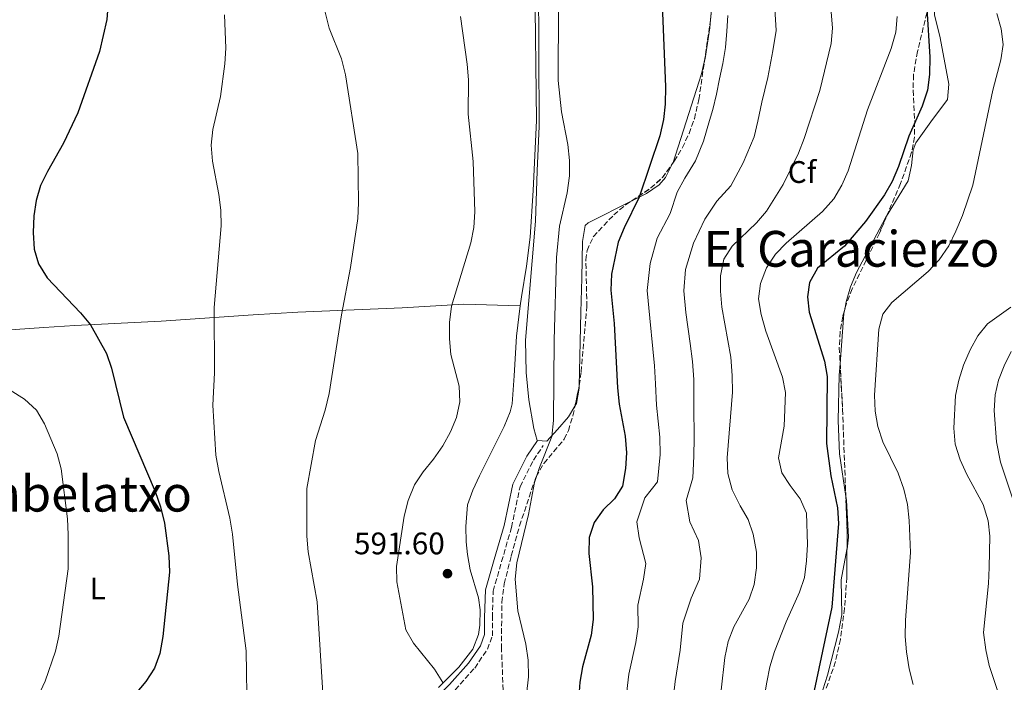
# Model space of a CAD drawing. Units: metres. Extents: x 583544 to 586982, y 4731250 to 4733606.
# Drawn here: x 584269 to 584586, y 4731630 to 4731842 of the extents above; entities that cross this region are included whole.
import ezdxf
from ezdxf.enums import TextEntityAlignment as Align

# ---------------------------------------------------------------- set-up
doc = ezdxf.new("R2010")
doc.units = ezdxf.units.M
doc.header["$MEASUREMENT"] = 0
doc.linetypes.add('DGN Style 3', pattern=[2.435890702152634, 1.739921930109024, -0.6959687720436097])
for name, color, linetype, lineweight in [('Balsa-alberca', 142, 'Continuous', 0), ('Camino', 7, 'DGN Style 3', 0), ('Cota de punto acotado terreno', 7, 'Continuous', 0), ('Curva de nivel directora', 30, 'Continuous', 30), ('Curva de nivel intermedia', 30, 'Continuous', 0), ('Etiqueta de uso rústico', 92, 'Continuous', 0), ('Etiqueta de zona arbolada', 92, 'Continuous', 0), ('Línea de cambio de uso (parcela vista)', 92, 'Continuous', 0), ('Margen derecho', 7, 'Continuous', 0), ('Punto acotado terreno (símbolo)', 7, 'Continuous', 0), ('Texto de Área (paraje) menor', 7, 'Continuous', 0), ('Zona arbolada', 92, 'DGN Style 3', 0)]:
    doc.layers.add(name, color=color, linetype=linetype, lineweight=lineweight)
doc.styles.add('Style-Arial', font='arial.ttf')

# ---------------------------------------------------------------- blocks, each defined once
blk = doc.blocks.new('5PATER')
at = {"layer": 'Balsa-alberca', "linetype": 'Continuous', "lineweight": 0}
h = blk.add_hatch(color=51, dxfattribs=at)
edge = h.paths.add_edge_path()
edge.add_ellipse((0, 0), major_axis=(-0.1095731443231308, -0.1110710700762829), ratio=0.9994222409660317, start_angle=0, end_angle=360)

msp = doc.modelspace()

# ---------------------------------------------------------------- linework, layer by layer
at = {"layer": 'Camino', "color": 7, "linetype": 'DGN Style 3', "lineweight": 0}
msp.add_polyline3d([(584409.1599999993, 4731627.119999999, 590.1600000000036), (584415.4800000004, 4731634.080000003, 591.8099999999977), (584419.5500000007, 4731640.15, 592.9100000000036), (584421.1399999999, 4731644.420000002, 592.9100000000036), (584421.1499999989, 4731650.28, 592.9100000000036), (584421.3999999971, 4731658.830000003, 593.4600000000064), (584424.1200000016, 4731668.28, 594.0099999999949), (584427.3, 4731679.300000002, 594.0099999999949), (584430.0300000014, 4731692.350000001, 594.0099999999949), (584434.3299999975, 4731700.9, 594.0099999999949), (584437.4999999992, 4731705.609999999, 594.5599999999977)], dxfattribs=at)
at = {"layer": 'Curva de nivel directora', "color": 30, "linetype": 'Continuous', "lineweight": 30, "flags": 128}
for points, elevation in [([(584268.6099999989, 4732012.460000002), (584269.7899999992, 4732001.840000001), (584271.7099999991, 4731991.930000001), (584273.0700000003, 4731981.529999999), (584273.7799999989, 4731971.030000002), (584277.1999999988, 4731944.760000001), (584277.8800000005, 4731934.250000001), (584278.7900000003, 4731929.34), (584280.1600000004, 4731923.859999999), (584283.1800000002, 4731914.150000002), (584288.949999999, 4731899.350000001), (584290.1799999984, 4731894.5), (584293.1699999992, 4731878.880000001), (584296.9199999997, 4731863.57), (584297.5199999987, 4731858.25), (584297.74, 4731848), (584297.3299999988, 4731842.470000003), (584295.0299999987, 4731832.230000001), (584288.0199999993, 4731812.490000002), (584283.4599999995, 4731802.699999999), (584278.2999999984, 4731793.680000001)], 575.0000000000001), ([(584475.7099999996, 4731847.32), (584476.7699999991, 4731820.86), (584476.6399999994, 4731815.320000002), (584476.0599999983, 4731810.350000001), (584474.9000000005, 4731805.110000002), (584468.329999999, 4731785.41), (584463.4400000006, 4731775.58), (584461.5399999986, 4731770.950000001), (584459.4499999987, 4731760.62), (584459.1400000004, 4731755.520000001), (584460.230000001, 4731744.779999999), (584461.2799999993, 4731724.140000002), (584461.8799999984, 4731718.92), (584463.7999999983, 4731708.590000002), (584464.2000000007, 4731703.220000001), (584463.9300000002, 4731698.230000001), (584462.9299999989, 4731692.540000001), (584460.3899999997, 4731688.480000001), (584456.7799999999, 4731684.95), (584453.8399999985, 4731680.910000001), (584452.2200000001, 4731676), (584452.0799999993, 4731670.87), (584453.3499999989, 4731660.170000001), (584453.5599999991, 4731649.67), (584452.8999999996, 4731644.710000002), (584450.0999999989, 4731634.45), (584449.2199999982, 4731629.530000002), (584448.4699999995, 4731619.11)], 600.0000000000001), ([(584560.6399999998, 4731845.960000001), (584561.659999999, 4731830.34), (584561.469999999, 4731824.78), (584560.85, 4731819.810000001), (584559.14, 4731814.630000001), (584554.9299999989, 4731805.02), (584551.5999999985, 4731795.29), (584549.5800000001, 4731790.460000002), (584547.1100000002, 4731786.109999999), (584540.9299999999, 4731777.560000001), (584534.2499999991, 4731769.680000002), (584525.5499999997, 4731762.609999999), (584522.9500000002, 4731757.950000001), (584522.3400000001, 4731753.410000001), (584522.8699999996, 4731748.440000001), (584527.7800000004, 4731732.680000001), (584528.6499999999, 4731727.750000002), (584528.4199999997, 4731706.24), (584529.839999999, 4731695.880000002), (584532.0299999994, 4731685.58), (584532.2699999987, 4731680.58), (584530.1799999988, 4731653.660000003), (584523.7300000002, 4731623.34)], 625.0000000000001), ([(584278.2999999984, 4731793.680000001), (584276.0499999998, 4731789.140000001), (584274.6199999994, 4731784.350000001), (584273.9100000008, 4731779.359999999), (584273.6499999992, 4731774.04), (584273.9899999991, 4731768.730000001), (584275.4299999984, 4731763.940000001), (584278.1399999998, 4731759.520000001), (584288.92, 4731748.279999999), (584292.1199999986, 4731744.320000002), (584297.2699999984, 4731735.210000004), (584298.8499999987, 4731730.460000001), (584302.6500000008, 4731714.720000001), (584312.9100000003, 4731690.850000001), (584314.6200000001, 4731685.890000001), (584315.9000000008, 4731680.640000001), (584317.2899999989, 4731670.130000001), (584317.4599999988, 4731664.930000001), (584315.3800000001, 4731644.220000001), (584314.3799999988, 4731638.74), (584312.6399999998, 4731634.050000001), (584309.8700000005, 4731629.770000001), (584306.4299999982, 4731625.750000001)], 575.0000000000002)]:
    msp.add_lwpolyline(points, dxfattribs=dict(at, elevation=elevation))
at = {"layer": 'Curva de nivel intermedia', "color": 30, "linetype": 'Continuous', "lineweight": 0, "flags": 128}
for points, elevation in [([(584378.0000000009, 4731799.449999999), (584374, 4731824.650000001), (584372.6600000011, 4731829.79), (584368.7899999997, 4731839.66), (584367.490000001, 4731844.859999999), (584366.4299999994, 4731849.910000001), (584365.0200000012, 4731865.390000001), (584363.0300000019, 4731875.609999998), (584357.6600000008, 4731895.810000001), (584352.8500000007, 4731910.220000001), (584350.1000000014, 4731920.8), (584350.1100000005, 4731926.07), (584351.2500000002, 4731930.930000001), (584354.4100000008, 4731940.960000001), (584355.4300000002, 4731945.930000001), (584355.4300000002, 4731950.930000001), (584354.7800000019, 4731961.949999999), (584353.480000001, 4731972.119999999), (584352.1300000009, 4731977.079999999), (584346.5099999994, 4731991.789999999), (584345.040000001, 4731996.99), (584343.3100000009, 4732007.679999999), (584337.6700000016, 4732033.350000001)], 585), ([(584431.5800000004, 4731620.859999998), (584432.7800000008, 4731631.240000002), (584432.6800000002, 4731636.67), (584431.9200000003, 4731641.810000001), (584429.3499999997, 4731652.48), (584428.4900000015, 4731662.649999999), (584429.0400000013, 4731667.909999999), (584432.7300000016, 4731683.470000001), (584434.7200000009, 4731693.75), (584436.2600000009, 4731698.509999999), (584440.2599999997, 4731708.449999998), (584440.7300000013, 4731713.679999999), (584440.9600000015, 4731739.449999998), (584441.7400000016, 4731765.98), (584442.7600000009, 4731776.099999999), (584445.2100000005, 4731786.829999999), (584445.9000000012, 4731792.21), (584445.8800000012, 4731797.220000001), (584445.3700000015, 4731802.289999999), (584443.3100000006, 4731812.789999999), (584442.2900000014, 4731822.9), (584442.5300000006, 4731870.4), (584443.2600000015, 4731881.02)], 595.0000000000001), ([(584529.1399999994, 4731855.420000001), (584530.4, 4731839.720000001), (584529.9500000008, 4731834.74), (584526.3299999997, 4731819.66), (584521.2800000005, 4731804.219999999), (584519.4600000011, 4731799.560000001), (584514.5800000017, 4731789.480000001), (584509.1800000014, 4731780.939999999), (584505.9500000017, 4731777.12), (584498.1200000017, 4731769.690000001), (584495.4800000021, 4731765.449999998), (584494.4400000004, 4731760.139999999), (584494.36, 4731755.139999999), (584494.8099999992, 4731750.09), (584497.6800000014, 4731734.01), (584498.1399999997, 4731728.09), (584498.2400000002, 4731722.720000001), (584496.5900000007, 4731701.600000001), (584496.7600000006, 4731696.600000001), (584498.1900000012, 4731691.359999998), (584500.7500000005, 4731686.180000001), (584503.3299999997, 4731681.87), (584504.9300000002, 4731677.130000001), (584506.020000001, 4731671.3), (584506.020000001, 4731666.3), (584505.1700000016, 4731660.970000001), (584503.6300000015, 4731656.21), (584498.6400000004, 4731647.300000001), (584496.8700000001, 4731642.619999998), (584495.7900000005, 4731637.449999998), (584493.4900000005, 4731616.449999998)], 615), ([(584511.6, 4731849.399999999), (584512.2999999997, 4731838.92), (584511.22, 4731832.359999998), (584509.6500000008, 4731823.890000001), (584507.6500000004, 4731815.88), (584506.4400000012, 4731809.77), (584505.1800000005, 4731804.81), (584501.7400000006, 4731796.439999999), (584497.7599999997, 4731788.990000002), (584493.1799999998, 4731784.160000001), (584489.3300000008, 4731778.34), (584485.6900000019, 4731770.609999998), (584483.1399999993, 4731762.109999998), (584482.6200000008, 4731755.269999999), (584483.2800000003, 4731748.319999999), (584484.6200000013, 4731738.42), (584485.4500000007, 4731732.600000001), (584485.8500000007, 4731726.770000001), (584485.8600000018, 4731718.130000001), (584485.9800000002, 4731708.039999999), (584485.8000000014, 4731702.140000001), (584485.4800000018, 4731695.25), (584483.4099999998, 4731687.88), (584484.5200000008, 4731681.079999999), (584487.3100000002, 4731675.050000001), (584488.24, 4731669.5), (584487.67, 4731662.619999998), (584485.0100000004, 4731656.539999999), (584482.3600000015, 4731648.470000001), (584481.4899999998, 4731639.869999998), (584479.8300000012, 4731629.819999999), (584479.0600000002, 4731623.199999998)], 609.9999999999999), ([(584342.39, 4731618.889999999), (584342.0900000005, 4731639.609999999), (584339.3099999999, 4731660.92), (584337.6900000017, 4731677.119999998), (584336.8400000001, 4731682.259999999), (584333.2600000015, 4731697.230000001), (584332.3899999998, 4731702.539999999), (584331.4199999997, 4731718.550000002), (584331.8700000013, 4731728.939999999), (584331.8600000001, 4731749.890000001), (584334.0700000006, 4731776.140000001), (584333.9299999998, 4731781.26), (584333.3100000008, 4731786.220000001), (584331.27, 4731796.939999999), (584330.8699999999, 4731802.140000001), (584331.3500000006, 4731807.109999999), (584333.8800000007, 4731817.789999999), (584335.2100000007, 4731828.259999999), (584335.6100000007, 4731833.319999999), (584335.1799999994, 4731843.980000001)], 580.0000000000001), ([(584469.6600000013, 4731662.679999999), (584470.4500000002, 4731667.699999999), (584468.3, 4731675.970000002), (584467.5500000012, 4731681.119999999), (584470.0999999993, 4731688.83), (584474.2099999998, 4731693.899999999), (584475.000000001, 4731702.680000001), (584474.8899999993, 4731708.320000002), (584473.8700000001, 4731718.520000001), (584473.5700000006, 4731725.46), (584473.2199999996, 4731731.199999998), (584472.680000001, 4731736.609999999), (584471.76, 4731746.55), (584470.8800000016, 4731755.390000001), (584471.8400000005, 4731764.08), (584474.1200000005, 4731772.199999998), (584478.26, 4731780.17), (584480.530000001, 4731786.98), (584482.9800000007, 4731791.470000001), (584486.3300000012, 4731797.050000001), (584488.9000000017, 4731803.390000001), (584490.9100000011, 4731810.070000002), (584491.9100000003, 4731813.59), (584493.1100000005, 4731818.48), (584494.0600000004, 4731823.439999999), (584495.14, 4731828.390000001), (584495.9800000004, 4731833.520000001), (584496.4600000011, 4731838.719999999), (584496.7699999996, 4731843.730000001)], 605.0000000000001), ([(584556.2499999999, 4731628.82), (584555.0300000017, 4731633.880000001), (584554.0900000007, 4731639.29), (584553.7000000018, 4731644.27), (584553.8200000003, 4731649.48), (584555.4699999999, 4731671.21), (584555.0400000006, 4731681.449999999), (584554.4500000007, 4731686.680000001), (584553.2999999995, 4731691.539999999), (584551.4100000008, 4731696.67), (584546.5899999995, 4731706.759999999), (584544.950000001, 4731711.66), (584544.0900000005, 4731716.59), (584543.9000000005, 4731721.739999998), (584545.2100000003, 4731743), (584546.5600000004, 4731747.81), (584549.4800000017, 4731751.599999999), (584561.1100000015, 4731761.480000001), (584564.6400000007, 4731765.269999999), (584567.7099999997, 4731769.76), (584569.9500000017, 4731774.449999999), (584572.0900000007, 4731779.46), (584575.4200000011, 4731789.239999999), (584581.8099999992, 4731819.74), (584584.4300000012, 4731829.529999998), (584585.1500000008, 4731834.49), (584584.5499999997, 4731839.449999998), (584583.1500000003, 4731844.430000001)], 630.0000000000001), ([(584409.66, 4731714.630000001), (584410.6700000003, 4731719.66), (584410.4900000015, 4731724.66), (584407.7900000014, 4731734.849999998), (584407.3399999999, 4731739.83), (584407.3700000012, 4731745.140000002), (584408.0100000005, 4731750.349999999), (584414.2100000009, 4731770.74), (584415.2200000011, 4731775.640000001), (584415.4700000016, 4731780.71), (584414.9500000007, 4731796.880000001), (584413.4199999997, 4731812.109999999), (584413.4500000009, 4731823.119999997), (584413.0500000007, 4731828.100000001), (584410.9100000017, 4731843.449999999)], 590.0000000000001), ([(584551.1900000017, 4731843.390000001), (584550.6799999998, 4731838.42), (584549.2600000005, 4731833.140000001), (584541.6200000006, 4731813.5), (584535.370000001, 4731793.859999999), (584533.3400000016, 4731789.289999999), (584530.8300000015, 4731784.849999999), (584527.1800000013, 4731780.810000001), (584515.5400000005, 4731770.66), (584512.1100000017, 4731767.029999998), (584509.2100000005, 4731762.649999999), (584507.2500000002, 4731757.699999998), (584506.64, 4731752.73), (584507.4800000004, 4731747.689999999), (584508.9199999999, 4731742.289999999), (584514.3700000015, 4731727.519999999), (584515.2900000003, 4731722.600000001), (584514.8400000009, 4731711.849999998), (584513.0700000006, 4731701.619999997), (584514.1200000012, 4731696.84), (584516.7699999999, 4731692.699999999), (584519.9999999999, 4731688.439999999), (584522.0499999993, 4731683.88), (584522.3300000011, 4731673.759999999), (584522.0700000017, 4731668.550000001), (584521.4100000003, 4731663.239999999), (584519.8200000009, 4731658.499999999), (584515.4800000002, 4731648.970000001), (584511.7699999998, 4731639.390000001), (584510.260000001, 4731634.52), (584509.280000002, 4731629.56), (584506.610000001, 4731613.889999999)], 620.0000000000001), ([(584366.7699999991, 4731624.350000001), (584364.9100000017, 4731655.42), (584362.0400000017, 4731671.460000001), (584361.5900000002, 4731676.439999999), (584361.5700000001, 4731691.79), (584364.3900000008, 4731707.179999999), (584367.4800000021, 4731716.970000001), (584368.7400000006, 4731722.310000001), (584372.6600000011, 4731747.619999997), (584375.5600000002, 4731762.800000002), (584377.9299999994, 4731778.57), (584378.1500000006, 4731783.57), (584378.0000000009, 4731799.449999999)], 585), ([(584583.9600000017, 4731624.929999999), (584580.6800000004, 4731634.909999998), (584579.5899999996, 4731639.909999999), (584578.8400000009, 4731645.529999998), (584580.4700000003, 4731661.230000001), (584580.7300000018, 4731666.42), (584580.9300000007, 4731676.449999999), (584580.3300000017, 4731681.409999999), (584578.7900000017, 4731686.67), (584573.5400000013, 4731696.3), (584571.3700000009, 4731701.03), (584569.7900000006, 4731706.05), (584569.3300000002, 4731711.119999999), (584569.8900000012, 4731721.679999999), (584570.8900000004, 4731726.58), (584572.4400000017, 4731731.399999999), (584574.5300000014, 4731736.31), (584577.0800000018, 4731740.789999999), (584580.1900000009, 4731744.71), (584587.6000000006, 4731750.079999999)], 635.0000000000001), ([(584263.5700000008, 4731607.34), (584272.780000002, 4731620.489999999), (584275.2200000006, 4731624.849999998), (584277.5800000009, 4731629.890000001), (584280.8100000008, 4731639.470000001), (584281.8800000014, 4731644.369999998), (584284.9400000013, 4731665.96), (584284.9700000006, 4731677.02), (584284.690000001, 4731682.009999999), (584282.6900000006, 4731698.07), (584281.4400000012, 4731702.909999999), (584277.3300000007, 4731712.539999999), (584274.8000000004, 4731716.92), (584270.9200000003, 4731720.469999999), (584266.3200000001, 4731723.429999999)], 570.0000000000001), ([(584405.240000001, 4731629.48), (584402.530000002, 4731633.739999999), (584395.8399999999, 4731642.05), (584393.360000001, 4731646.390000001), (584390.5, 4731661.76), (584390.4000000017, 4731666.76), (584392.8, 4731682.930000001), (584394.1600000013, 4731687.920000001), (584396.1500000006, 4731692.970000001), (584398.9199999999, 4731697.13), (584402.2900000006, 4731701.189999999), (584405.25, 4731705.489999999), (584407.7100000009, 4731709.959999999), (584409.66, 4731714.630000001)], 590.0000000000001), ([(584463.9600000015, 4731623.869999999), (584464.9699999996, 4731632.130000001), (584467.2000000003, 4731642.289999999), (584468.0000000005, 4731647.32), (584467.8600000018, 4731654.319999999), (584469.6600000013, 4731662.679999999)], 605.0000000000001)]:
    msp.add_lwpolyline(points, dxfattribs=dict(at, elevation=elevation))
at = {"layer": 'Línea de cambio de uso (parcela vista)', "color": 92, "linetype": 'Continuous', "lineweight": 0, "elevation": 628.4499999999971, "flags": 128}
msp.add_lwpolyline([(584532.8340999996, 4731731.851299999), (584534.0599999996, 4731748), (584534.2911, 4731749.266000001)], dxfattribs=at)
at = {"layer": 'Línea de cambio de uso (parcela vista)', "color": 92, "linetype": 'Continuous', "lineweight": 0, "extrusion": (-0.1486155848558154, -0.03215583828033414, 0.988372100983457), "elevation": -238422.0016802943, "flags": 128}
msp.add_lwpolyline([(-4501111.752228026, 1553688.242798309), (-4501111.184267122, 1553688.105918698), (-4501106.467331272, 1553686.193533922), (-4501105.750440451, 1553685.515487842)], dxfattribs=at)
at = {"layer": 'Línea de cambio de uso (parcela vista)', "color": 92, "linetype": 'Continuous', "lineweight": 0}
for points in [[(584430.1100000005, 4731750.470000001, 592.1300000000047), (584430.4800000004, 4731753.380000001, 592.1300000000047), (584432.1500000004, 4731763.230000001, 592.570000000007), (584433.2699999996, 4731772.529999999, 592.6199999999953), (584434.2599999999, 4731787.49, 592.1600000000036), (584435.3300000001, 4731810.050000001, 592.070000000007), (584434.7800000003, 4731854.9, 593.2299999999959), (584434.5999999996, 4731869.980000001, 592.679999999993), (584435.0199999996, 4731874.949999999, 592.8899999999994), (584436.2000000002, 4731882.58, 593.2299999999959), (584437.1299999999, 4731894.74, 593.2299999999959), (584437.1799999997, 4731899.74, 593.2299999999959), (584436.9299999997, 4731902.619999999, 593.2299999999959), (584435.5300000003, 4731907.42, 593.2299999999959), (584428.8700000001, 4731919.300000001, 593.2299999999959), (584425.2800000003, 4731926.730000001, 592.679999999993), (584424.3799999999, 4731931.66, 592.679999999993), (584423.9199999999, 4731939.630000001, 592.679999999993), (584424.1900000004, 4731941.82, 592.679999999993), (584426.0199999996, 4731946.449999999, 592.8699999999953), (584430.5300000003, 4731954.859999999, 593.779999999999), (584433.5099999999, 4731964.300000001, 595.2700000000041), (584434.6600000003, 4731971.039999999, 595.5200000000041), (584434.7378000002, 4731971.720100001, 595.5136999999959)], [(584497.0100999996, 4731891.663899999, 603.670100000003), (584496.0999999996, 4731887.390000001, 603.1199999999953), (584493.1399999997, 4731874.789999999, 603.1199999999953), (584492.7699999996, 4731871.060000001, 602.9700000000012), (584492.6500000004, 4731861.060000001, 602.570000000007), (584491.7100000001, 4731848.029999999, 602.1499999999943), (584491.1845000006, 4731842.4202, 602.0339999999997)], [(584547.7654999997, 4731779.3226, 628.3990000000049), (584554.6600000003, 4731790.680000001, 627.3500000000058), (584555.7599999999, 4731795.539999999, 627.3500000000058), (584556.2400000002, 4731800.640000001, 627.3500000000058), (584557.1699999999, 4731802.83, 627.3500000000058), (584561.9100000003, 4731809.57, 627.3500000000058), (584567.3300000001, 4731816.76, 628.4499999999971), (584567.6900000004, 4731821.720000001, 628.0500000000029), (584564.9100000003, 4731836.58, 627.8999999999943), (584563.1200000001, 4731844.01, 627.8999999999943), (584563.2999999998, 4731848.99, 627.8999999999943), (584563.8099999996, 4731850.539999999, 627.8999999999943), (584566.3399999999, 4731854.789999999, 628.5), (584569.9100000003, 4731858.180000001, 629.5500000000029), (584574.1299999999, 4731860.939999999, 630.5099999999948), (584579.5999999996, 4731863.109999999, 631.7400000000052), (584584.3899999997, 4731863.880000001, 633.1399999999994), (584590.8600000005, 4731863.529999999, 635.0399999999936)], [(584447.6566000005, 4731718.217599999, 595.3169000000053), (584445.6200000001, 4731714.810000001, 594.8999999999943), (584442.0300000003, 4731710.699999999, 594.3000000000029), (584438.6900000004, 4731706.99, 594.3300000000017), (584435.5899999999, 4731707.210000001, 593.7899999999936), (584435.54, 4731707.220000001, 593.779999999999), (584434.4199999999, 4731711.050000001, 593.779999999999), (584432.8700000001, 4731720.279999999, 593.2299999999959), (584431.9900000002, 4731729.060000001, 593.779999999999), (584431.79, 4731739.42, 593.779999999999), (584435.04, 4731777.680000001, 593.779999999999), (584435.5300000003, 4731793.890000001, 592.679999999993), (584436.1600000003, 4731808.25, 593.0599999999977), (584435.9500000002, 4731855.49, 594.3600000000006)], [(584491.1845000006, 4731842.4202, 602.0339999999997), (584490.9400000004, 4731839.810000001, 601.9799999999959), (584489.5099999999, 4731829.9, 602.0399999999936), (584489.2143000001, 4731828.734099999, 602.0351999999984)], [(584489.2143000001, 4731828.734099999, 602.0351999999984), (584488.2800000003, 4731825.050000001, 602.0200000000041), (584484.2000000002, 4731812.230000001, 601.4700000000012), (584479.0499999998, 4731796.210000001, 601.3399999999965), (584479.0241, 4731796.160499999, 601.3353000000062)], [(584479.0241, 4731796.160499999, 601.3353000000062), (584476.7199999997, 4731791.76, 600.9199999999983), (584474.7199999997, 4731789.4, 600.529999999999), (584470.6299999999, 4731786.600000001, 599.820000000007), (584465.9274000004, 4731784.2349, 598.993100000007)], [(584465.9274000004, 4731784.2349, 598.993100000007), (584451.9199999999, 4731777.189999999, 596.529999999999), (584450.9699999997, 4731776.27, 596.3300000000017), (584450.1100000005, 4731771.109999999, 595.9799999999959), (584449.8499999996, 4731759.41, 596.529999999999), (584449.5099999999, 4731748.42, 596.6100000000006), (584449.0219999999, 4731724.653700001, 595.7315999999992)], [(584534.2911, 4731749.266000001, 628.4499999999971), (584534.75, 4731751.779999999, 628.4499999999971), (584536.1600000003, 4731756.600000001, 628.4499999999971), (584538.0599999996, 4731761.230000001, 628.4499999999971), (584547.4299999997, 4731778.77, 628.4499999999971), (584547.7654999997, 4731779.3226, 628.3990000000049)], [(584257.1299999999, 4731742.130000001, 571.1000000000058), (584277.0700000003, 4731743.529999999, 571.9100000000036), (584287.0700000003, 4731744.119999999, 572.9199999999983), (584314.75, 4731745.560000001, 576.7400000000052), (584344.3099999996, 4731747.609999999, 581.4100000000036), (584358.6500000004, 4731748.41, 583.429999999993), (584392.2000000002, 4731749.869999999, 587.179999999993), (584411.9699999997, 4731750.970000001, 590.1100000000006), (584430.1100000005, 4731750.470000001, 592.1300000000047)], [(584403.8300000001, 4731627.83, 590.4799999999959), (584410.3700000001, 4731634.34, 591.5800000000017), (584414.8899999997, 4731640.180000001, 592.1300000000047), (584416.7100000001, 4731644.91, 592.0899999999965), (584417.1600000003, 4731647.83, 592.1300000000047), (584417.25, 4731652.84, 592.4400000000023), (584416.7300000004, 4731656.609999999, 592.679999999993), (584414.0499999998, 4731665.619999999, 593.2299999999959), (584413.1600000003, 4731670.539999999, 593.0399999999936), (584412.7199999997, 4731674.630000001, 592.679999999993), (584412.6699999999, 4731679.619999999, 592.2200000000012), (584413.2000000002, 4731686.560000001, 592.1300000000047), (584414.8899999997, 4731691.300000001, 592.1300000000047), (584416.9900000002, 4731695.82, 592.1300000000047), (584424.9699999997, 4731711.75, 591.5800000000017), (584426.9000000004, 4731716.390000001, 591.5800000000017), (584427.4600000001, 4731718.939999999, 591.5800000000017), (584428.1600000003, 4731727.949999999, 591.5800000000017), (584428.8700000001, 4731740.779999999, 592.1300000000047), (584430.1100000005, 4731750.470000001, 592.1300000000047)], [(584587.7699999996, 4731735.82, 635.679999999993), (584585.5, 4731731.25, 635.8899999999994), (584583.6500000004, 4731726.630000001, 636.3600000000006), (584582.5599999996, 4731721.880000001, 636.7700000000041), (584582.2400000002, 4731716.880000001, 637.1199999999953), (584583.0599999996, 4731706.779999999, 637.320000000007), (584584.2999999998, 4731700.26, 637.320000000007), (584588.7699999996, 4731686.74, 637.320000000007)], [(584534.6549000005, 4731689.209899999, 627.3898999999947), (584532.6699999999, 4731702.91, 627.8699999999953), (584532.1699999999, 4731713.600000001, 628.3500000000058), (584532.5599999996, 4731728.24, 628.4499999999971), (584532.8340999996, 4731731.851299999, 628.4499999999971)], [(584535.0296, 4731672.1525, 626.6159999999945), (584535.0499999998, 4731672.26, 626.6199999999953), (584535.4699999997, 4731676.140000001, 626.8000000000029), (584534.8200000003, 4731688.07, 627.3500000000058), (584534.6549000005, 4731689.209899999, 627.3898999999947)], [(584517.3804000001, 4731598.309900001, 624.6000000000058), (584518.4000000004, 4731603.25, 624.6000000000058), (584522.0300000003, 4731613.369999999, 624.6000000000058), (584527.2400000002, 4731627.09, 626.25), (584528.7400000002, 4731631.850000001, 626.5099999999948), (584532.2999999998, 4731645.67, 626.8399999999965), (584533.3799999999, 4731651.16, 626.8000000000029), (584533.1799999997, 4731662.42, 626.25), (584535.0296, 4731672.1525, 626.6159999999945)]]:
    msp.add_polyline3d(points, dxfattribs=at)
at = {"layer": 'Margen derecho', "color": 7, "linetype": 'Continuous', "lineweight": 0}
msp.add_polyline3d([(584372.5100000014, 4731604.28, 585.3999999999943), (584377.2499999999, 4731611.570000002, 586.3099999999978), (584384.5799999969, 4731615.08, 587.4100000000036), (584393.75, 4731617.960000002, 588.5099999999949), (584400.1999999986, 4731621.480000002, 589.6100000000006), (584407.36, 4731628.82, 590.1600000000036), (584413.5300000013, 4731635.61, 591.8099999999977), (584417.3299999967, 4731641.279999999, 592.9100000000036), (584418.6599999989, 4731644.870000001, 592.9100000000036), (584418.6700000024, 4731650.310000001, 592.9100000000036), (584418.9299999994, 4731659.210000002, 593.4600000000064), (584421.739999999, 4731668.960000002, 594.0099999999949), (584424.8999999972, 4731679.9, 594.0099999999949), (584427.6800000002, 4731693.170000001, 594.0099999999949), (584432.1900000006, 4731702.150000002, 594.0099999999949), (584435.5900000003, 4731707.210000004, 594.5599999999977)], dxfattribs=at)
at = {"layer": 'Zona arbolada', "color": 92, "linetype": 'DGN Style 3', "lineweight": 0, "extrusion": (0.6405520552703172, -0.1073012168155444, 0.760381163206241), "elevation": -132875.4509351472, "flags": 128}
msp.add_lwpolyline([(4763369.002957153, 156496.1095097073), (4763381.921390413, 156496.4676439734), (4763382.826484603, 156496.5276922812)], dxfattribs=at)
at = {"layer": 'Zona arbolada', "color": 92, "linetype": 'DGN Style 3', "lineweight": 0, "extrusion": (-0.4441613008865574, 0.29616538290346, 0.8455807499963608), "elevation": 1142301.958272514, "flags": 128}
msp.add_lwpolyline([(-4261093.006773738, -1808207.800847565), (-4261099.829980308, -1808204.450383811), (-4261104.622698513, -1808203.027200011), (-4261110.194600794, -1808202.738728137)], dxfattribs=at)
at = {"layer": 'Zona arbolada', "color": 92, "linetype": 'DGN Style 3', "lineweight": 0, "extrusion": (0.9244817517614, 0.02952467851983395, 0.3800812860671697), "elevation": 680332.6245185356, "flags": 128}
msp.add_lwpolyline([(4710662.2603615, -278879.7836119017), (4710647.552100207, -278880.5638676886), (4710619.582570384, -278880.9905920328)], dxfattribs=at)
at = {"layer": 'Zona arbolada', "color": 92, "linetype": 'DGN Style 3', "lineweight": 0, "extrusion": (-0.03040028828793165, -0.143298151121635, 0.9892125466031716), "elevation": -695222.7144419875, "flags": 128}
msp.add_lwpolyline([(-410242.5075597047, 4698840.620141475), (-410242.5075597047, 4698847.271228668)], dxfattribs=at)
at = {"layer": 'Zona arbolada', "color": 92, "linetype": 'DGN Style 3', "lineweight": 0, "extrusion": (0.002310869456935776, -0.01402967832981142, 0.9998989088944517), "elevation": -64403.4926647872, "flags": 128}
msp.add_lwpolyline([(584531.6381689862, 4731251.303059847), (584532.0536267908, 4731240.302077124), (584532.0134231104, 4731234.243980881)], dxfattribs=at)
at = {"layer": 'Zona arbolada', "color": 92, "linetype": 'DGN Style 3', "lineweight": 0}
for points in [[(584539.3773999996, 4731987.571000001, 630.2630999999965), (584539.6699999999, 4731985.939999999, 630.2599999999948), (584541.4800000004, 4731971.050000001, 629.8899999999994), (584544.0700000003, 4731944.050000001, 629.1600000000036), (584545.0499999998, 4731924.07, 629.5500000000029), (584545.5800000001, 4731918.609999999, 629.7100000000064), (584546.7999999998, 4731913.789999999, 629.9400000000023), (584550.8600000005, 4731904.550000001, 630.6000000000058), (584552.5099999999, 4731899.460000001, 630.8099999999977), (584553.5, 4731894.630000001, 630.4100000000036), (584555.4900000002, 4731884.939999999, 628.4499999999971), (584556.29, 4731880.99, 628.0599999999977), (584561.1799999997, 4731856.890000001, 628.0599999999977), (584561.6399999997, 4731851.960000001, 627.9199999999983), (584561.2400000002, 4731847.02, 627.6900000000023), (584557.6900000004, 4731832.189999999, 627.0099999999948), (584556.3799999999, 4731824.710000001, 626.9600000000064), (584556.2599999999, 4731819.730000001, 627.2100000000064), (584556.7800000003, 4731809.699999999, 628.2400000000052), (584556.6699999999, 4731804.710000001, 628.7700000000041), (584555.79, 4731799.800000001, 629.1399999999994), (584552.2300000004, 4731789.810000001, 629.570000000007), (584547.7654999997, 4731779.3226, 630.0237000000052)], [(584425.1299999999, 4731614.850000001, 594.0099999999948), (584424.0800000001, 4731640.26, 594.6499999999943), (584424.1900000004, 4731655.26, 595.0599999999977), (584424.9900000002, 4731661.130000001, 595.4199999999983), (584427.2199999997, 4731670.15, 596.1900000000023), (584429.8700000001, 4731679.800000001, 596.4700000000012), (584435.1699999999, 4731695.57, 596.7400000000052), (584437.7100000001, 4731699.850000001, 596.75), (584444.2100000001, 4731707.630000001, 596.6999999999971), (584445.5599999996, 4731710.4, 596.7400000000052), (584447.0099999999, 4731715.17, 597.1199999999953), (584449.0700000003, 4731724.880000001, 598.5899999999965), (584449.6600000003, 4731729.300000001, 598.9400000000023), (584451.5099999999, 4731750.230000001, 598.9400000000023), (584451.1600000003, 4731765.230000001, 599.3899999999994), (584451.5599999996, 4731768.24, 599.4799999999959), (584453.5800000001, 4731772.74, 599.6499999999943), (584460.1399999997, 4731779.699999999, 600.029999999999), (584463.9299999997, 4731782.9, 600.679999999993), (584472.0700000003, 4731788.34, 603.0500000000029), (584475.7300000004, 4731791.66, 603.8099999999977), (584479.5800000001, 4731796.92, 603.9900000000052), (584482.1600000003, 4731801.310000001, 604.1000000000058), (584484.3200000003, 4731805.850000001, 604.2100000000064), (584486.0199999996, 4731810.550000001, 604.3099999999977), (584487.4699999997, 4731816.779999999, 604.429999999993), (584491.0800000001, 4731841.52, 604.8800000000047), (584496.3600000005, 4731887, 606.8500000000058)], [(584561.2400000002, 4731847.02, 627.6900000000023), (584557.6900000004, 4731832.189999999, 627.0099999999948), (584556.3799999999, 4731824.710000001, 626.9600000000064), (584556.2599999999, 4731819.730000001, 627.2100000000064), (584556.7800000003, 4731809.699999999, 628.2400000000052), (584556.6699999999, 4731804.710000001, 628.7700000000041), (584555.79, 4731799.800000001, 629.1399999999994), (584552.2300000004, 4731789.810000001, 629.570000000007), (584545.4400000004, 4731773.859999999, 630.2599999999948), (584536.6900000004, 4731755.92, 631.0500000000029), (584534.8600000005, 4731751.25, 631.2200000000012), (584533.6699999999, 4731747.100000001, 631.3600000000006), (584532.8399999999, 4731742.109999999, 631.3899999999994), (584532.5599999996, 4731737.109999999, 631.2400000000052), (584533.5999999996, 4731717.16, 630.2599999999948), (584535.0700000003, 4731678.210000001, 629.7100000000064), (584534.9699999997, 4731663.230000001, 629.5), (584534.2599999999, 4731653.26, 629.3500000000058), (584532.9100000003, 4731643.289999999, 629.1999999999971), (584531.3399999999, 4731636.180000001, 629.029999999999), (584528.0499999998, 4731626.74, 628.5200000000041)], [(584479.0241, 4731796.160499999, 603.9640000000073), (584479.5800000001, 4731796.92, 603.9900000000052), (584482.1600000003, 4731801.310000001, 604.1000000000058), (584484.3200000003, 4731805.850000001, 604.2100000000064), (584486.0199999996, 4731810.550000001, 604.3099999999977), (584487.4699999997, 4731816.779999999, 604.429999999993), (584489.2143000001, 4731828.734099999, 604.6474000000017)], [(584449.0219999999, 4731724.653700001, 598.5556999999973), (584449.0700000003, 4731724.880000001, 598.5899999999965), (584449.6600000003, 4731729.300000001, 598.9400000000023), (584451.5099999999, 4731750.230000001, 598.9400000000023), (584451.1600000003, 4731765.230000001, 599.3899999999994), (584451.5599999996, 4731768.24, 599.4799999999959), (584453.5800000001, 4731772.74, 599.6499999999943), (584460.1399999997, 4731779.699999999, 600.029999999999), (584463.9299999997, 4731782.9, 600.679999999993), (584465.9274000004, 4731784.2349, 601.261599999998)], [(584547.7654999997, 4731779.3226, 630.0237000000052), (584545.4400000004, 4731773.859999999, 630.2599999999948), (584536.6900000004, 4731755.92, 631.0500000000029), (584534.8600000005, 4731751.25, 631.2200000000012), (584534.2911, 4731749.266000001, 631.2869000000064)], [(584534.2911, 4731749.266000001, 631.2869000000064), (584533.6699999999, 4731747.100000001, 631.3600000000006), (584532.8399999999, 4731742.109999999, 631.3899999999994), (584532.5599999996, 4731737.109999999, 631.2400000000052), (584532.8340999996, 4731731.851299999, 630.9817000000039)], [(584425.1299999999, 4731614.850000001, 594.0099999999948), (584424.0800000001, 4731640.26, 594.6499999999943), (584424.1900000004, 4731655.26, 595.0599999999977), (584424.9900000002, 4731661.130000001, 595.4199999999983), (584427.2199999997, 4731670.15, 596.1900000000023), (584429.8700000001, 4731679.800000001, 596.4700000000012), (584435.1699999999, 4731695.57, 596.7400000000052), (584437.7100000001, 4731699.850000001, 596.75), (584444.2100000001, 4731707.630000001, 596.6999999999971), (584445.5599999996, 4731710.4, 596.7400000000052), (584447.0099999999, 4731715.17, 597.1199999999953), (584447.6566000005, 4731718.217599999, 597.5813999999956)], [(584535.0296, 4731672.1525, 629.6251000000047), (584534.9699999997, 4731663.230000001, 629.5), (584534.2599999999, 4731653.26, 629.3500000000058), (584532.9100000003, 4731643.289999999, 629.1999999999971), (584531.3399999999, 4731636.180000001, 629.029999999999), (584528.0499999998, 4731626.74, 628.5200000000041), (584522.4900000002, 4731612.83, 627.6499999999943), (584517.7599999999, 4731599.730000001, 627.25), (584517.3804000001, 4731598.309900001, 627.218599999993)]]:
    msp.add_polyline3d(points, dxfattribs=at)

# ---------------------------------------------------------------- block references
at = {"layer": 'Punto acotado terreno (símbolo)', "color": 7, "linetype": 'Continuous', "lineweight": 0, "xscale": 10, "yscale": 10, "zscale": 10}
msp.add_blockref('5PATER', (584406.7399999986, 4731664.430000001, 591.5899999999965), dxfattribs=at)

# ---------------------------------------------------------------- texts
at = {"layer": 'Cota de punto acotado terreno', "color": 7, "linetype": 'Continuous', "lineweight": 0, "style": 'Style-Arial'}
msp.add_text('591.60', height=7.000000000000002, dxfattribs=at).set_placement((584376.7100000016, 4731670.640000001, 591.5899999999965))
at = {"layer": 'Etiqueta de uso rústico', "color": 92, "linetype": 'Continuous', "lineweight": 0, "style": 'Style-Arial'}
msp.add_text('L', height=7.000000000000002, dxfattribs=at).set_placement((584294.431420379, 4731659.67001, 571.3699999999953), align=Align.MIDDLE_CENTER)
at = {"layer": 'Etiqueta de zona arbolada', "color": 92, "linetype": 'Continuous', "lineweight": 0, "style": 'Style-Arial'}
msp.add_text('Cf', height=7.000000000000002, dxfattribs=at).set_placement((584520.5894962427, 4731793.470010001, 615.5200000000041), align=Align.MIDDLE_CENTER)
at = {"layer": 'Texto de Área (paraje) menor', "color": 7, "linetype": 'Continuous', "lineweight": 0, "style": 'Style-Arial'}
for s, p in [('El Caracierzo', (584536.459895139, 4731768.800010001, 618.3300000000017)), ('Ganbelatxo', (584282.6141405609, 4731690.120010001, 567.8600000000006))]:
    msp.add_text(s, height=11.5, dxfattribs=at).set_placement(p, align=Align.MIDDLE_CENTER)

doc.saveas('drawing.dxf')
